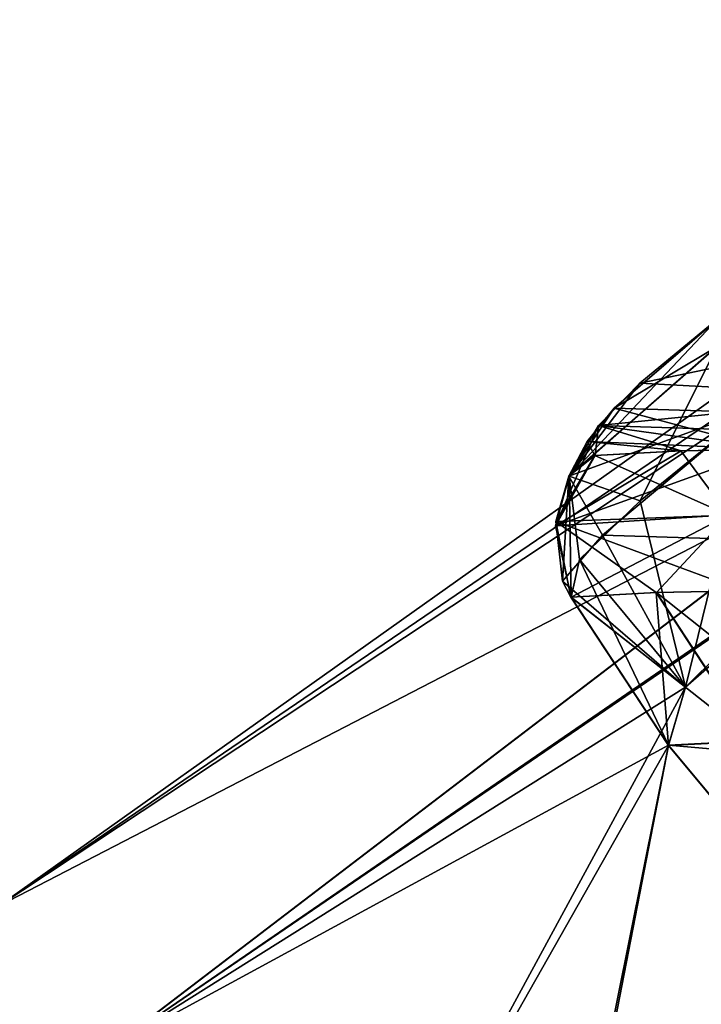
# Model space of a CAD drawing. Units: millimetres. Extents: x -302 to 302, y -60 to 105.
# Drawn here: x 199 to 202, y 82 to 86 of the extents above; entities that cross this region are included whole.
import ezdxf

# ---------------------------------------------------------------- set-up
doc = ezdxf.new("R2010")
doc.units = ezdxf.units.MM
doc.header["$LTSCALE"] = 65.185185
for name, color, linetype in [('201', 7, 'CONTINUOUS'), ('34', 7, 'CONTINUOUS'), ('35', 7, 'CONTINUOUS'), ('463', 7, 'CONTINUOUS'), ('464', 7, 'CONTINUOUS'), ('49', 7, 'CONTINUOUS'), ('50', 7, 'CONTINUOUS'), ('51', 7, 'CONTINUOUS'), ('524', 7, 'CONTINUOUS'), ('525', 7, 'CONTINUOUS'), ('570', 7, 'CONTINUOUS'), ('571', 7, 'CONTINUOUS'), ('606', 7, 'CONTINUOUS'), ('613', 7, 'CONTINUOUS')]:
    doc.layers.add(name, color=color, linetype=linetype)

msp = doc.modelspace()

# ---------------------------------------------------------------- linework, layer by layer
at = {"layer": '201', "linetype": 'Continuous'}
for points in [[(202.3445, 84.8724, 60.466), (201.9735, 84.5659, 60.7051), (203.7948, 84.9447, 65.7077), (202.3445, 84.8724, 60.466)], [(203.7948, 84.9447, 65.7077), (201.9735, 84.5659, 60.7051), (203.1444, 84.5028, 65.6101), (203.7948, 84.9447, 65.7077)], [(201.8513, 84.4485, 20.62), (202.3434, 84.8715, 21.0338), (202.9889, 84.4141, 16.0005), (201.8513, 84.4485, 20.62)], [(201.9735, 84.5659, 60.7051), (201.7769, 84.3656, 61.0541), (203.1444, 84.5028, 65.6101), (201.9735, 84.5659, 60.7051)], [(203.1444, 84.5028, 65.6101), (201.7769, 84.3656, 61.0541), (202.8255, 84.3322, 65.3266), (203.1444, 84.5028, 65.6101)], [(201.724, 84.2894, 20.2215), (201.8513, 84.4485, 20.62), (202.5794, 84.2536, 16.6634), (201.724, 84.2894, 20.2215)], [(202.5794, 84.2536, 16.6634), (201.8513, 84.4485, 20.62), (202.9889, 84.4141, 16.0005), (202.5794, 84.2536, 16.6634)], [(201.7769, 84.3656, 61.0541), (201.7612, 84.2244, 61.8152), (202.1682, 84.2464, 63.3323), (201.7769, 84.3656, 61.0541)], [(202.8255, 84.3322, 65.3266), (201.7769, 84.3656, 61.0541), (202.5807, 84.2546, 64.8364), (202.8255, 84.3322, 65.3266)], [(202.5807, 84.2546, 64.8364), (201.7769, 84.3656, 61.0541), (202.1682, 84.2464, 63.3323), (202.5807, 84.2546, 64.8364)], [(201.7601, 84.2235, 19.6846), (201.724, 84.2894, 20.2215), (202.1669, 84.2454, 18.1675), (201.7601, 84.2235, 19.6846)], [(202.1669, 84.2454, 18.1675), (201.724, 84.2894, 20.2215), (202.5794, 84.2536, 16.6634), (202.1669, 84.2454, 18.1675)]]:
    msp.add_3dface(points, dxfattribs=at)
at = {"layer": '34', "linetype": 'Continuous'}
for points in [[(203.8148, 84.738, 57.6315), (199.4567, 81.4087, 58.5), (203.1282, 83.9297, 59.7869), (203.8148, 84.738, 57.6315)], [(203.1282, 83.9297, 59.7869), (199.4567, 81.4087, 58.5), (202.9732, 83.8113, 59.8314), (203.1282, 83.9297, 59.7869)], [(202.9732, 83.8113, 59.8314), (199.4567, 81.4087, 58.5), (202.1893, 83.126, 60.5561), (202.9732, 83.8113, 59.8314)], [(202.1893, 83.126, 60.5561), (199.4567, 81.4087, 58.5), (202.1094, 82.8507, 61.829), (202.1893, 83.126, 60.5561)], [(199.4567, 81.4087, 58.5), (201.6833, 80.7293, 70.2993), (202.1094, 82.8507, 61.829), (199.4567, 81.4087, 58.5)], [(201.6833, 80.7293, 70.2993), (205.9385, 78.2489, 87.475), (202.1094, 82.8507, 61.829), (201.6833, 80.7293, 70.2993)], [(202.1094, 82.8507, 61.829), (209.1919, 82.2275, 83.0141), (202.511, 82.8717, 63.3244), (202.1094, 82.8507, 61.829)], [(205.9385, 78.2489, 87.475), (209.1919, 82.2275, 83.0141), (202.1094, 82.8507, 61.829), (205.9385, 78.2489, 87.475)]]:
    msp.add_3dface(points, dxfattribs=at)
at = {"layer": '35', "linetype": 'Continuous'}
for points in [[(199.4567, 81.4087, 23), (203.8148, 84.738, 23.8686), (202.1894, 83.1266, 20.9466), (199.4567, 81.4087, 23)], [(202.1894, 83.1266, 20.9466), (203.8148, 84.738, 23.8686), (202.9721, 83.8105, 21.6684), (202.1894, 83.1266, 20.9466)], [(200.5107, 80.029, 11.953), (199.4567, 81.4087, 23), (202.1894, 83.1266, 20.9466), (200.5107, 80.029, 11.953)], [(202.1083, 82.8498, 19.6708), (200.5107, 80.029, 11.953), (202.1894, 83.1266, 20.9466), (202.1083, 82.8498, 19.6708)], [(201.6979, 80.734, 11.175), (200.5107, 80.029, 11.953), (202.1083, 82.8498, 19.6708), (201.6979, 80.734, 11.175)], [(205.9364, 78.2473, -5.9751), (201.6979, 80.734, 11.175), (202.1083, 82.8498, 19.6708), (205.9364, 78.2473, -5.9751)], [(202.5092, 82.8707, 18.1773), (205.9364, 78.2473, -5.9751), (202.1083, 82.8498, 19.6708), (202.5092, 82.8707, 18.1773)]]:
    msp.add_3dface(points, dxfattribs=at)
at = {"layer": '463', "linetype": 'Continuous'}
for points in [[(202.5124, 84.4465, 59.9163), (202.1893, 83.126, 60.5561), (201.9753, 84.0095, 60.2613), (202.5124, 84.4465, 59.9163)], [(202.9732, 83.8113, 59.8314), (202.1893, 83.126, 60.5561), (202.5124, 84.4465, 59.9163), (202.9732, 83.8113, 59.8314)], [(201.9753, 84.0095, 60.2613), (202.1893, 83.126, 60.5561), (201.6866, 83.7314, 60.7632), (201.9753, 84.0095, 60.2613)], [(201.6866, 83.7314, 60.7632), (202.1094, 82.8507, 61.829), (201.6475, 83.553, 61.8581), (201.6866, 83.7314, 60.7632)], [(202.1893, 83.126, 60.5561), (202.1094, 82.8507, 61.829), (201.6866, 83.7314, 60.7632), (202.1893, 83.126, 60.5561)]]:
    msp.add_3dface(points, dxfattribs=at)
at = {"layer": '464', "linetype": 'Continuous'}
for points in [[(202.0517, 83.5748, 63.3648), (202.9272, 82.8793, 64.8402), (202.4643, 83.5831, 64.8694), (202.0517, 83.5748, 63.3648)], [(201.6475, 83.553, 61.8581), (202.511, 82.8717, 63.3244), (202.0517, 83.5748, 63.3648), (201.6475, 83.553, 61.8581)], [(202.1094, 82.8507, 61.829), (202.511, 82.8717, 63.3244), (201.6475, 83.553, 61.8581), (202.1094, 82.8507, 61.829)], [(202.511, 82.8717, 63.3244), (202.9272, 82.8793, 64.8402), (202.0517, 83.5748, 63.3648), (202.511, 82.8717, 63.3244)]]:
    msp.add_3dface(points, dxfattribs=at)
at = {"layer": '49', "linetype": 'Continuous'}
for points in [[(195.0986, 78.0795, 57.6315), (203.8148, 84.738, 57.6315), (207.7472, 87.742, 55.1102), (195.0986, 78.0795, 57.6315)], [(195.0986, 78.0795, 57.6315), (207.7472, 87.742, 55.1102), (203.3091, 84.3516, 55.6848), (195.0986, 78.0795, 57.6315)], [(203.8148, 84.738, 23.8686), (195.0986, 78.0795, 23.8686), (191.1662, 75.0754, 26.3899), (203.8148, 84.738, 23.8686)], [(203.8148, 84.738, 23.8686), (191.1662, 75.0754, 26.3899), (195.6043, 78.4658, 25.8153), (203.8148, 84.738, 23.8686)], [(195.0986, 78.0795, 57.6315), (199.4567, 81.4087, 58.5), (203.8148, 84.738, 57.6315), (195.0986, 78.0795, 57.6315)], [(203.8148, 84.738, 23.8686), (199.4567, 81.4087, 23), (195.0986, 78.0795, 23.8686), (203.8148, 84.738, 23.8686)], [(203.3091, 84.3516, 25.8153), (203.8148, 84.738, 23.8686), (195.6043, 78.4658, 25.8153), (203.3091, 84.3516, 25.8153)], [(195.6043, 78.4658, 55.6848), (195.0986, 78.0795, 57.6315), (203.3091, 84.3516, 55.6848), (195.6043, 78.4658, 55.6848)]]:
    msp.add_3dface(points, dxfattribs=at)
at = {"layer": '50', "linetype": 'Continuous'}
for points in [[(209.5518, 89.1206, 31.5231), (203.3091, 84.3516, 25.8153), (198.9371, 82.0889, 40.75), (209.5518, 89.1206, 31.5231)], [(205.3477, 86.6446, 40.75), (209.5518, 89.1206, 31.5231), (198.9371, 82.0889, 40.75), (205.3477, 86.6446, 40.75)], [(203.3091, 84.3516, 25.8153), (195.6043, 78.4658, 25.8153), (198.9371, 82.0889, 40.75), (203.3091, 84.3516, 25.8153)]]:
    msp.add_3dface(points, dxfattribs=at)
at = {"layer": '51', "linetype": 'Continuous'}
for points in [[(209.5518, 89.1206, 49.977), (211.9349, 90.9411, 40.75), (198.9371, 82.0889, 40.75), (209.5518, 89.1206, 49.977)], [(211.9349, 90.9411, 40.75), (205.3477, 86.6446, 40.75), (198.9371, 82.0889, 40.75), (211.9349, 90.9411, 40.75)], [(203.3091, 84.3516, 55.6848), (209.5518, 89.1206, 49.977), (198.9371, 82.0889, 40.75), (203.3091, 84.3516, 55.6848)], [(195.6043, 78.4658, 55.6848), (203.3091, 84.3516, 55.6848), (198.9371, 82.0889, 40.75), (195.6043, 78.4658, 55.6848)]]:
    msp.add_3dface(points, dxfattribs=at)
at = {"layer": '524', "linetype": 'Continuous'}
for points in [[(202.463, 83.5821, 16.6305), (202.5092, 82.8707, 18.1773), (202.0504, 83.5739, 18.135), (202.463, 83.5821, 16.6305)], [(202.0504, 83.5739, 18.135), (202.1083, 82.8498, 19.6708), (201.6464, 83.5521, 19.6418), (202.0504, 83.5739, 18.135)], [(202.5092, 82.8707, 18.1773), (202.1083, 82.8498, 19.6708), (202.0504, 83.5739, 18.135), (202.5092, 82.8707, 18.1773)]]:
    msp.add_3dface(points, dxfattribs=at)
at = {"layer": '525', "linetype": 'Continuous'}
for points in [[(202.9721, 83.8105, 21.6684), (202.5113, 84.4457, 21.5834), (201.7968, 83.8456, 20.9866), (202.9721, 83.8105, 21.6684)], [(201.6066, 83.6289, 20.4138), (202.1894, 83.1266, 20.9466), (201.7968, 83.8456, 20.9866), (201.6066, 83.6289, 20.4138)], [(202.1894, 83.1266, 20.9466), (202.9721, 83.8105, 21.6684), (201.7968, 83.8456, 20.9866), (202.1894, 83.1266, 20.9466)], [(201.6464, 83.5521, 19.6418), (202.1894, 83.1266, 20.9466), (201.6066, 83.6289, 20.4138), (201.6464, 83.5521, 19.6418)], [(202.1083, 82.8498, 19.6708), (202.1894, 83.1266, 20.9466), (201.6464, 83.5521, 19.6418), (202.1083, 82.8498, 19.6708)]]:
    msp.add_3dface(points, dxfattribs=at)
at = {"layer": '570', "linetype": 'Continuous'}
for points in [[(201.7601, 84.2235, 19.6846), (202.1669, 84.2454, 18.1675), (202.3937, 83.9417, 16.6116), (201.7601, 84.2235, 19.6846)], [(202.1669, 84.2454, 18.1675), (202.5794, 84.2536, 16.6634), (202.3937, 83.9417, 16.6116), (202.1669, 84.2454, 18.1675)], [(201.7601, 84.2235, 19.6846), (202.3937, 83.9417, 16.6116), (201.5752, 83.9116, 19.6297), (201.7601, 84.2235, 19.6846)], [(202.3937, 83.9417, 16.6116), (202.463, 83.5821, 16.6305), (201.5752, 83.9116, 19.6297), (202.3937, 83.9417, 16.6116)], [(202.463, 83.5821, 16.6305), (202.0504, 83.5739, 18.135), (201.5752, 83.9116, 19.6297), (202.463, 83.5821, 16.6305)], [(202.0504, 83.5739, 18.135), (201.6464, 83.5521, 19.6418), (201.5752, 83.9116, 19.6297), (202.0504, 83.5739, 18.135)]]:
    msp.add_3dface(points, dxfattribs=at)
at = {"layer": '571', "linetype": 'Continuous'}
for points in [[(202.3434, 84.8715, 21.0338), (201.8513, 84.4485, 20.62), (202.3389, 84.7403, 21.399), (202.3434, 84.8715, 21.0338)], [(201.8513, 84.4485, 20.62), (201.637, 84.1258, 20.7424), (202.3389, 84.7403, 21.399), (201.8513, 84.4485, 20.62)], [(201.637, 84.1258, 20.7424), (202.5113, 84.4457, 21.5834), (202.3389, 84.7403, 21.399), (201.637, 84.1258, 20.7424)], [(201.8513, 84.4485, 20.62), (201.724, 84.2894, 20.2215), (201.637, 84.1258, 20.7424), (201.8513, 84.4485, 20.62)], [(201.7968, 83.8456, 20.9866), (202.5113, 84.4457, 21.5834), (201.637, 84.1258, 20.7424), (201.7968, 83.8456, 20.9866)], [(201.724, 84.2894, 20.2215), (201.7601, 84.2235, 19.6846), (201.637, 84.1258, 20.7424), (201.724, 84.2894, 20.2215)], [(201.7601, 84.2235, 19.6846), (201.5752, 83.9116, 19.6297), (201.637, 84.1258, 20.7424), (201.7601, 84.2235, 19.6846)], [(201.5752, 83.9116, 19.6297), (201.6066, 83.6289, 20.4138), (201.637, 84.1258, 20.7424), (201.5752, 83.9116, 19.6297)], [(201.6066, 83.6289, 20.4138), (201.7968, 83.8456, 20.9866), (201.637, 84.1258, 20.7424), (201.6066, 83.6289, 20.4138)], [(201.6464, 83.5521, 19.6418), (201.6066, 83.6289, 20.4138), (201.5752, 83.9116, 19.6297), (201.6464, 83.5521, 19.6418)]]:
    msp.add_3dface(points, dxfattribs=at)
at = {"layer": '606', "linetype": 'Continuous'}
for points in [[(202.5807, 84.2546, 64.8364), (202.1682, 84.2464, 63.3323), (201.573, 83.8897, 61.8715), (202.5807, 84.2546, 64.8364)], [(202.5807, 84.2546, 64.8364), (201.573, 83.8897, 61.8715), (202.395, 83.9427, 64.8882), (202.5807, 84.2546, 64.8364)], [(202.1682, 84.2464, 63.3323), (201.7612, 84.2244, 61.8152), (201.573, 83.8897, 61.8715), (202.1682, 84.2464, 63.3323)], [(201.573, 83.8897, 61.8715), (201.6475, 83.553, 61.8581), (202.395, 83.9427, 64.8882), (201.573, 83.8897, 61.8715)], [(201.6475, 83.553, 61.8581), (202.0517, 83.5748, 63.3648), (202.395, 83.9427, 64.8882), (201.6475, 83.553, 61.8581)], [(202.0517, 83.5748, 63.3648), (202.4643, 83.5831, 64.8694), (202.395, 83.9427, 64.8882), (202.0517, 83.5748, 63.3648)]]:
    msp.add_3dface(points, dxfattribs=at)
at = {"layer": '613', "linetype": 'Continuous'}
for points in [[(201.9735, 84.5659, 60.7051), (202.3445, 84.8724, 60.466), (201.6379, 84.1263, 60.758), (201.9735, 84.5659, 60.7051)], [(202.3445, 84.8724, 60.466), (202.3399, 84.7412, 60.1008), (201.6379, 84.1263, 60.758), (202.3445, 84.8724, 60.466)], [(202.3399, 84.7412, 60.1008), (201.9753, 84.0095, 60.2613), (201.6379, 84.1263, 60.758), (202.3399, 84.7412, 60.1008)], [(202.5124, 84.4465, 59.9163), (201.9753, 84.0095, 60.2613), (202.3399, 84.7412, 60.1008), (202.5124, 84.4465, 59.9163)], [(201.7769, 84.3656, 61.0541), (201.9735, 84.5659, 60.7051), (201.6379, 84.1263, 60.758), (201.7769, 84.3656, 61.0541)], [(201.7612, 84.2244, 61.8152), (201.7769, 84.3656, 61.0541), (201.573, 83.8897, 61.8715), (201.7612, 84.2244, 61.8152)], [(201.573, 83.8897, 61.8715), (201.7769, 84.3656, 61.0541), (201.6379, 84.1263, 60.758), (201.573, 83.8897, 61.8715)], [(201.6475, 83.553, 61.8581), (201.573, 83.8897, 61.8715), (201.6379, 84.1263, 60.758), (201.6475, 83.553, 61.8581)], [(201.9753, 84.0095, 60.2613), (201.6866, 83.7314, 60.7632), (201.6379, 84.1263, 60.758), (201.9753, 84.0095, 60.2613)], [(201.6866, 83.7314, 60.7632), (201.6475, 83.553, 61.8581), (201.6379, 84.1263, 60.758), (201.6866, 83.7314, 60.7632)]]:
    msp.add_3dface(points, dxfattribs=at)

doc.saveas('drawing.dxf')
